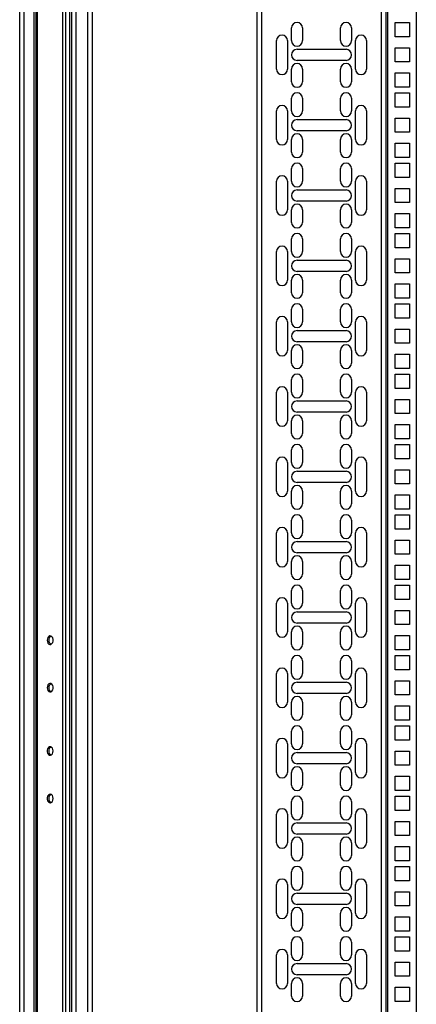
# Model space of a CAD drawing. Units: millimetres. Extents: x 310 to 804, y 312 to 688.
# Drawn here: x 426 to 451, y 499 to 562 of the extents above; entities that cross this region are included whole.
import ezdxf

# ---------------------------------------------------------------- set-up
doc = ezdxf.new("R2010")
doc.units = ezdxf.units.MM

msp = doc.modelspace()

# ---------------------------------------------------------------- linework, layer by layer
at = {"color": 7, "linetype": 'Continuous', "lineweight": 25}
for p, q in [((425.6972, 443.3819), (425.6972, 646.2819)), ((425.9772, 443.3819), (425.9772, 646.2819)), ((426.6172, 443.3819), (426.6172, 646.2819)), ((426.7472, 443.3819), (426.7472, 646.2819)), ((426.8292, 443.3819), (426.8292, 646.2819)), ((428.4252, 443.3819), (428.4252, 646.2819)), ((428.6232, 443.3819), (428.6232, 646.2819)), ((428.8672, 443.3819), (428.8672, 646.2819)), ((428.9972, 443.3819), (428.9972, 646.2819)), ((429.2772, 443.3819), (429.2772, 646.2819)), ((430.0172, 443.3819), (430.0172, 646.2819)), ((430.2972, 443.3819), (430.2972, 646.2819)), ((440.6972, 639.8819), (440.6972, 450.1819)), ((448.8972, 450.1819), (448.8972, 639.8819)), ((450.7972, 639.8819), (450.7972, 450.1819)), ((449.4672, 560.4669), (449.4672, 561.3669)), ((449.4672, 561.3669), (450.3672, 561.3669)), ((450.3672, 561.3669), (450.3672, 560.4669)), ((442.8972, 560.2294), (442.8972, 561.0294)), ((443.5972, 561.0294), (443.5972, 560.2294)), ((445.9972, 560.2294), (445.9972, 561.0294)), ((446.6972, 561.0294), (446.6972, 560.2294)), ((441.9472, 558.4294), (441.9472, 560.2294)), ((442.6472, 560.2294), (442.6472, 558.4294)), ((446.9472, 558.4294), (446.9472, 560.2294)), ((447.6472, 560.2294), (447.6472, 558.4294)), ((450.3672, 560.4669), (449.4672, 560.4669)), ((443.2472, 559.6794), (446.3472, 559.6794)), ((449.4672, 558.8794), (449.4672, 559.7794)), ((449.4672, 559.7794), (450.3672, 559.7794)), ((450.3672, 559.7794), (450.3672, 558.8794)), ((446.3472, 558.9794), (443.2472, 558.9794)), ((450.3672, 558.8794), (449.4672, 558.8794)), ((442.8972, 557.6294), (442.8972, 558.4294)), ((443.5972, 558.4294), (443.5972, 557.6294)), ((445.9972, 557.6294), (445.9972, 558.4294)), ((446.6972, 558.4294), (446.6972, 557.6294)), ((449.4672, 558.1919), (450.3672, 558.1919)), ((449.4672, 557.2919), (449.4672, 558.1919)), ((450.3672, 558.1919), (450.3672, 557.2919)), ((450.3672, 557.2919), (449.4672, 557.2919)), ((442.8972, 555.7844), (442.8972, 556.5844)), ((443.5972, 556.5844), (443.5972, 555.7844)), ((445.9972, 555.7844), (445.9972, 556.5844)), ((446.6972, 556.5844), (446.6972, 555.7844)), ((449.4672, 556.0219), (449.4672, 556.9219)), ((449.4672, 556.9219), (450.3672, 556.9219)), ((450.3672, 556.9219), (450.3672, 556.0219)), ((441.9472, 553.9844), (441.9472, 555.7844)), ((442.6472, 555.7844), (442.6472, 553.9844)), ((446.9472, 553.9844), (446.9472, 555.7844)), ((447.6472, 555.7844), (447.6472, 553.9844)), ((450.3672, 556.0219), (449.4672, 556.0219)), ((443.2472, 555.2344), (446.3472, 555.2344)), ((449.4672, 554.4344), (449.4672, 555.3344)), ((449.4672, 555.3344), (450.3672, 555.3344)), ((450.3672, 555.3344), (450.3672, 554.4344)), ((446.3472, 554.5344), (443.2472, 554.5344)), ((442.8972, 553.1844), (442.8972, 553.9844)), ((443.5972, 553.9844), (443.5972, 553.1844)), ((445.9972, 553.1844), (445.9972, 553.9844)), ((446.6972, 553.9844), (446.6972, 553.1844)), ((450.3672, 554.4344), (449.4672, 554.4344)), ((449.4672, 553.7469), (450.3672, 553.7469)), ((449.4672, 552.8469), (449.4672, 553.7469)), ((450.3672, 553.7469), (450.3672, 552.8469)), ((450.3672, 552.8469), (449.4672, 552.8469)), ((442.8972, 551.3394), (442.8972, 552.1394)), ((443.5972, 552.1394), (443.5972, 551.3394)), ((445.9972, 551.3394), (445.9972, 552.1394)), ((446.6972, 552.1394), (446.6972, 551.3394)), ((449.4672, 551.5769), (449.4672, 552.4769)), ((449.4672, 552.4769), (450.3672, 552.4769)), ((450.3672, 552.4769), (450.3672, 551.5769)), ((450.3672, 551.5769), (449.4672, 551.5769)), ((441.9472, 549.5394), (441.9472, 551.3394)), ((442.6472, 551.3394), (442.6472, 549.5394)), ((443.2472, 550.7894), (446.3472, 550.7894)), ((446.9472, 549.5394), (446.9472, 551.3394)), ((447.6472, 551.3394), (447.6472, 549.5394)), ((449.4672, 549.9894), (449.4672, 550.8894)), ((449.4672, 550.8894), (450.3672, 550.8894)), ((450.3672, 550.8894), (450.3672, 549.9894)), ((442.8972, 548.7394), (442.8972, 549.5394)), ((446.3472, 550.0894), (443.2472, 550.0894)), ((443.5972, 549.5394), (443.5972, 548.7394)), ((445.9972, 548.7394), (445.9972, 549.5394)), ((446.6972, 549.5394), (446.6972, 548.7394)), ((450.3672, 549.9894), (449.4672, 549.9894)), ((449.4672, 549.3019), (450.3672, 549.3019)), ((449.4672, 548.4019), (449.4672, 549.3019)), ((450.3672, 549.3019), (450.3672, 548.4019)), ((450.3672, 548.4019), (449.4672, 548.4019)), ((442.8972, 546.8944), (442.8972, 547.6944)), ((443.5972, 547.6944), (443.5972, 546.8944)), ((445.9972, 546.8944), (445.9972, 547.6944)), ((446.6972, 547.6944), (446.6972, 546.8944)), ((449.4672, 547.1319), (449.4672, 548.0319)), ((449.4672, 548.0319), (450.3672, 548.0319)), ((450.3672, 548.0319), (450.3672, 547.1319)), ((450.3672, 547.1319), (449.4672, 547.1319)), ((441.9472, 545.0944), (441.9472, 546.8944)), ((442.6472, 546.8944), (442.6472, 545.0944)), ((446.9472, 545.0944), (446.9472, 546.8944)), ((447.6472, 546.8944), (447.6472, 545.0944)), ((449.4672, 545.5444), (449.4672, 546.4444)), ((449.4672, 546.4444), (450.3672, 546.4444)), ((450.3672, 546.4444), (450.3672, 545.5444)), ((443.2472, 546.3444), (446.3472, 546.3444)), ((446.3472, 545.6444), (443.2472, 545.6444)), ((450.3672, 545.5444), (449.4672, 545.5444)), ((442.8972, 544.2944), (442.8972, 545.0944)), ((443.5972, 545.0944), (443.5972, 544.2944)), ((445.9972, 544.2944), (445.9972, 545.0944)), ((446.6972, 545.0944), (446.6972, 544.2944)), ((449.4672, 544.8569), (450.3672, 544.8569)), ((449.4672, 543.9569), (449.4672, 544.8569)), ((450.3672, 544.8569), (450.3672, 543.9569)), ((450.3672, 543.9569), (449.4672, 543.9569)), ((449.4672, 542.6869), (449.4672, 543.5869)), ((449.4672, 543.5869), (450.3672, 543.5869)), ((450.3672, 543.5869), (450.3672, 542.6869)), ((442.8972, 542.4494), (442.8972, 543.2494)), ((443.5972, 543.2494), (443.5972, 542.4494)), ((445.9972, 542.4494), (445.9972, 543.2494)), ((446.6972, 543.2494), (446.6972, 542.4494)), ((450.3672, 542.6869), (449.4672, 542.6869)), ((441.9472, 540.6494), (441.9472, 542.4494)), ((442.6472, 542.4494), (442.6472, 540.6494)), ((446.9472, 540.6494), (446.9472, 542.4494)), ((447.6472, 542.4494), (447.6472, 540.6494)), ((443.2472, 541.8994), (446.3472, 541.8994)), ((449.4672, 541.0994), (449.4672, 541.9994)), ((449.4672, 541.9994), (450.3672, 541.9994)), ((450.3672, 541.9994), (450.3672, 541.0994)), ((446.3472, 541.1994), (443.2472, 541.1994)), ((450.3672, 541.0994), (449.4672, 541.0994)), ((442.8972, 539.8494), (442.8972, 540.6494)), ((443.5972, 540.6494), (443.5972, 539.8494)), ((445.9972, 539.8494), (445.9972, 540.6494)), ((446.6972, 540.6494), (446.6972, 539.8494)), ((449.4672, 540.4119), (450.3672, 540.4119)), ((449.4672, 539.5119), (449.4672, 540.4119)), ((450.3672, 540.4119), (450.3672, 539.5119)), ((450.3672, 539.5119), (449.4672, 539.5119)), ((449.4672, 538.2419), (449.4672, 539.1419)), ((449.4672, 539.1419), (450.3672, 539.1419)), ((450.3672, 539.1419), (450.3672, 538.2419)), ((442.8972, 538.0044), (442.8972, 538.8044)), ((443.5972, 538.8044), (443.5972, 538.0044)), ((445.9972, 538.0044), (445.9972, 538.8044)), ((446.6972, 538.8044), (446.6972, 538.0044)), ((441.9472, 536.2044), (441.9472, 538.0044)), ((442.6472, 538.0044), (442.6472, 536.2044)), ((446.9472, 536.2044), (446.9472, 538.0044)), ((447.6472, 538.0044), (447.6472, 536.2044)), ((450.3672, 538.2419), (449.4672, 538.2419)), ((443.2472, 537.4544), (446.3472, 537.4544)), ((449.4672, 536.6544), (449.4672, 537.5544)), ((449.4672, 537.5544), (450.3672, 537.5544)), ((450.3672, 537.5544), (450.3672, 536.6544)), ((446.3472, 536.7544), (443.2472, 536.7544)), ((450.3672, 536.6544), (449.4672, 536.6544)), ((442.8972, 535.4044), (442.8972, 536.2044)), ((443.5972, 536.2044), (443.5972, 535.4044)), ((445.9972, 535.4044), (445.9972, 536.2044)), ((446.6972, 536.2044), (446.6972, 535.4044)), ((449.4672, 535.9669), (450.3672, 535.9669)), ((449.4672, 535.0669), (449.4672, 535.9669)), ((450.3672, 535.9669), (450.3672, 535.0669)), ((450.3672, 535.0669), (449.4672, 535.0669)), ((449.4672, 533.7969), (449.4672, 534.6969)), ((449.4672, 534.6969), (450.3672, 534.6969)), ((450.3672, 534.6969), (450.3672, 533.7969)), ((442.8972, 533.5594), (442.8972, 534.3594)), ((443.5972, 534.3594), (443.5972, 533.5594)), ((445.9972, 533.5594), (445.9972, 534.3594)), ((446.6972, 534.3594), (446.6972, 533.5594)), ((441.9472, 531.7594), (441.9472, 533.5594)), ((442.6472, 533.5594), (442.6472, 531.7594)), ((446.9472, 531.7594), (446.9472, 533.5594)), ((447.6472, 533.5594), (447.6472, 531.7594)), ((450.3672, 533.7969), (449.4672, 533.7969)), ((443.2472, 533.0094), (446.3472, 533.0094)), ((449.4672, 532.2094), (449.4672, 533.1094)), ((449.4672, 533.1094), (450.3672, 533.1094)), ((450.3672, 533.1094), (450.3672, 532.2094)), ((446.3472, 532.3094), (443.2472, 532.3094)), ((450.3672, 532.2094), (449.4672, 532.2094)), ((442.8972, 530.9594), (442.8972, 531.7594)), ((443.5972, 531.7594), (443.5972, 530.9594)), ((445.9972, 530.9594), (445.9972, 531.7594)), ((446.6972, 531.7594), (446.6972, 530.9594)), ((449.4672, 531.5219), (450.3672, 531.5219)), ((449.4672, 530.6219), (449.4672, 531.5219)), ((450.3672, 531.5219), (450.3672, 530.6219)), ((450.3672, 530.6219), (449.4672, 530.6219)), ((449.4672, 529.3519), (449.4672, 530.2519)), ((449.4672, 530.2519), (450.3672, 530.2519)), ((450.3672, 530.2519), (450.3672, 529.3519)), ((442.8972, 529.1144), (442.8972, 529.9144)), ((443.5972, 529.9144), (443.5972, 529.1144)), ((445.9972, 529.1144), (445.9972, 529.9144)), ((446.6972, 529.9144), (446.6972, 529.1144)), ((441.9472, 527.3144), (441.9472, 529.1144)), ((442.6472, 529.1144), (442.6472, 527.3144)), ((446.9472, 527.3144), (446.9472, 529.1144)), ((447.6472, 529.1144), (447.6472, 527.3144)), ((450.3672, 529.3519), (449.4672, 529.3519)), ((443.2472, 528.5644), (446.3472, 528.5644)), ((449.4672, 527.7644), (449.4672, 528.6644)), ((449.4672, 528.6644), (450.3672, 528.6644)), ((450.3672, 528.6644), (450.3672, 527.7644)), ((446.3472, 527.8644), (443.2472, 527.8644)), ((450.3672, 527.7644), (449.4672, 527.7644)), ((442.8972, 526.5144), (442.8972, 527.3144)), ((443.5972, 527.3144), (443.5972, 526.5144)), ((445.9972, 526.5144), (445.9972, 527.3144)), ((446.6972, 527.3144), (446.6972, 526.5144)), ((449.4672, 527.0769), (450.3672, 527.0769)), ((449.4672, 526.1769), (449.4672, 527.0769)), ((450.3672, 527.0769), (450.3672, 526.1769)), ((450.3672, 526.1769), (449.4672, 526.1769)), ((442.8972, 524.6694), (442.8972, 525.4694)), ((443.5972, 525.4694), (443.5972, 524.6694)), ((445.9972, 524.6694), (445.9972, 525.4694)), ((446.6972, 525.4694), (446.6972, 524.6694)), ((449.4672, 524.9069), (449.4672, 525.8069)), ((449.4672, 525.8069), (450.3672, 525.8069)), ((450.3672, 525.8069), (450.3672, 524.9069)), ((441.9472, 522.8694), (441.9472, 524.6694)), ((442.6472, 524.6694), (442.6472, 522.8694)), ((446.9472, 522.8694), (446.9472, 524.6694)), ((447.6472, 524.6694), (447.6472, 522.8694)), ((450.3672, 524.9069), (449.4672, 524.9069)), ((443.2472, 524.1194), (446.3472, 524.1194)), ((449.4672, 523.3194), (449.4672, 524.2194)), ((449.4672, 524.2194), (450.3672, 524.2194)), ((450.3672, 524.2194), (450.3672, 523.3194)), ((446.3472, 523.4194), (443.2472, 523.4194)), ((442.8972, 522.0694), (442.8972, 522.8694)), ((443.5972, 522.8694), (443.5972, 522.0694)), ((445.9972, 522.0694), (445.9972, 522.8694)), ((446.6972, 522.8694), (446.6972, 522.0694)), ((450.3672, 523.3194), (449.4672, 523.3194)), ((449.4672, 522.6319), (450.3672, 522.6319)), ((449.4672, 521.7319), (449.4672, 522.6319)), ((450.3672, 522.6319), (450.3672, 521.7319)), ((450.3672, 521.7319), (449.4672, 521.7319)), ((442.8972, 520.2244), (442.8972, 521.0244)), ((443.5972, 521.0244), (443.5972, 520.2244)), ((445.9972, 520.2244), (445.9972, 521.0244)), ((446.6972, 521.0244), (446.6972, 520.2244)), ((449.4672, 520.4619), (449.4672, 521.3619)), ((449.4672, 521.3619), (450.3672, 521.3619)), ((450.3672, 521.3619), (450.3672, 520.4619)), ((450.3672, 520.4619), (449.4672, 520.4619)), ((441.9472, 518.4244), (441.9472, 520.2244)), ((442.6472, 520.2244), (442.6472, 518.4244)), ((443.2472, 519.6744), (446.3472, 519.6744)), ((446.9472, 518.4244), (446.9472, 520.2244)), ((447.6472, 520.2244), (447.6472, 518.4244)), ((449.4672, 518.8744), (449.4672, 519.7744)), ((449.4672, 519.7744), (450.3672, 519.7744)), ((450.3672, 519.7744), (450.3672, 518.8744)), ((427.6277, 519.1069), (427.7327, 519.1069)), ((442.8972, 517.6244), (442.8972, 518.4244)), ((446.3472, 518.9744), (443.2472, 518.9744)), ((443.5972, 518.4244), (443.5972, 517.6244)), ((445.9972, 517.6244), (445.9972, 518.4244)), ((446.6972, 518.4244), (446.6972, 517.6244)), ((450.3672, 518.8744), (449.4672, 518.8744)), ((449.4672, 518.1869), (450.3672, 518.1869)), ((449.4672, 517.2869), (449.4672, 518.1869)), ((450.3672, 518.1869), (450.3672, 517.2869)), ((450.3672, 517.2869), (449.4672, 517.2869)), ((442.8972, 515.7794), (442.8972, 516.5794)), ((443.5972, 516.5794), (443.5972, 515.7794)), ((445.9972, 515.7794), (445.9972, 516.5794)), ((446.6972, 516.5794), (446.6972, 515.7794)), ((449.4672, 516.0169), (449.4672, 516.9169)), ((449.4672, 516.9169), (450.3672, 516.9169)), ((450.3672, 516.9169), (450.3672, 516.0169)), ((450.3672, 516.0169), (449.4672, 516.0169)), ((427.7327, 515.5569), (427.6277, 515.5569)), ((441.9472, 513.9794), (441.9472, 515.7794)), ((442.6472, 515.7794), (442.6472, 513.9794)), ((446.9472, 513.9794), (446.9472, 515.7794)), ((447.6472, 515.7794), (447.6472, 513.9794)), ((449.4672, 514.4294), (449.4672, 515.3294)), ((449.4672, 515.3294), (450.3672, 515.3294)), ((450.3672, 515.3294), (450.3672, 514.4294)), ((443.2472, 515.2294), (446.3472, 515.2294)), ((446.3472, 514.5294), (443.2472, 514.5294)), ((450.3672, 514.4294), (449.4672, 514.4294)), ((442.8972, 513.1794), (442.8972, 513.9794)), ((443.5972, 513.9794), (443.5972, 513.1794)), ((445.9972, 513.1794), (445.9972, 513.9794)), ((446.6972, 513.9794), (446.6972, 513.1794)), ((449.4672, 513.7419), (450.3672, 513.7419)), ((449.4672, 512.8419), (449.4672, 513.7419)), ((450.3672, 513.7419), (450.3672, 512.8419)), ((450.3672, 512.8419), (449.4672, 512.8419)), ((449.4672, 511.5719), (449.4672, 512.4719)), ((449.4672, 512.4719), (450.3672, 512.4719)), ((450.3672, 512.4719), (450.3672, 511.5719)), ((442.8972, 511.3344), (442.8972, 512.1344)), ((443.5972, 512.1344), (443.5972, 511.3344)), ((445.9972, 511.3344), (445.9972, 512.1344)), ((446.6972, 512.1344), (446.6972, 511.3344)), ((450.3672, 511.5719), (449.4672, 511.5719)), ((441.9472, 509.5344), (441.9472, 511.3344)), ((442.6472, 511.3344), (442.6472, 509.5344)), ((446.9472, 509.5344), (446.9472, 511.3344)), ((447.6472, 511.3344), (447.6472, 509.5344)), ((443.2472, 510.7844), (446.3472, 510.7844)), ((449.4672, 509.9844), (449.4672, 510.8844)), ((449.4672, 510.8844), (450.3672, 510.8844)), ((450.3672, 510.8844), (450.3672, 509.9844)), ((446.3472, 510.0844), (443.2472, 510.0844)), ((450.3672, 509.9844), (449.4672, 509.9844)), ((442.8972, 508.7344), (442.8972, 509.5344)), ((443.5972, 509.5344), (443.5972, 508.7344)), ((445.9972, 508.7344), (445.9972, 509.5344)), ((446.6972, 509.5344), (446.6972, 508.7344)), ((449.4672, 509.2969), (450.3672, 509.2969)), ((449.4672, 508.3969), (449.4672, 509.2969)), ((450.3672, 509.2969), (450.3672, 508.3969)), ((450.3672, 508.3969), (449.4672, 508.3969)), ((449.4672, 507.1269), (449.4672, 508.0269)), ((449.4672, 508.0269), (450.3672, 508.0269)), ((450.3672, 508.0269), (450.3672, 507.1269)), ((442.8972, 506.8894), (442.8972, 507.6894)), ((443.5972, 507.6894), (443.5972, 506.8894)), ((445.9972, 506.8894), (445.9972, 507.6894)), ((446.6972, 507.6894), (446.6972, 506.8894)), ((441.9472, 505.0894), (441.9472, 506.8894)), ((442.6472, 506.8894), (442.6472, 505.0894)), ((446.9472, 505.0894), (446.9472, 506.8894)), ((447.6472, 506.8894), (447.6472, 505.0894)), ((450.3672, 507.1269), (449.4672, 507.1269)), ((443.2472, 506.3394), (446.3472, 506.3394)), ((449.4672, 505.5394), (449.4672, 506.4394)), ((449.4672, 506.4394), (450.3672, 506.4394)), ((450.3672, 506.4394), (450.3672, 505.5394)), ((446.3472, 505.6394), (443.2472, 505.6394)), ((450.3672, 505.5394), (449.4672, 505.5394)), ((442.8972, 504.2894), (442.8972, 505.0894)), ((443.5972, 505.0894), (443.5972, 504.2894)), ((445.9972, 504.2894), (445.9972, 505.0894)), ((446.6972, 505.0894), (446.6972, 504.2894)), ((449.4672, 504.8519), (450.3672, 504.8519)), ((449.4672, 503.9519), (449.4672, 504.8519)), ((450.3672, 504.8519), (450.3672, 503.9519)), ((450.3672, 503.9519), (449.4672, 503.9519)), ((449.4672, 502.6819), (449.4672, 503.5819)), ((449.4672, 503.5819), (450.3672, 503.5819)), ((450.3672, 503.5819), (450.3672, 502.6819)), ((442.8972, 502.4444), (442.8972, 503.2444)), ((443.5972, 503.2444), (443.5972, 502.4444)), ((445.9972, 502.4444), (445.9972, 503.2444)), ((446.6972, 503.2444), (446.6972, 502.4444)), ((441.9472, 500.6444), (441.9472, 502.4444)), ((442.6472, 502.4444), (442.6472, 500.6444)), ((446.9472, 500.6444), (446.9472, 502.4444)), ((447.6472, 502.4444), (447.6472, 500.6444)), ((450.3672, 502.6819), (449.4672, 502.6819)), ((443.2472, 501.8944), (446.3472, 501.8944)), ((449.4672, 501.0944), (449.4672, 501.9944)), ((449.4672, 501.9944), (450.3672, 501.9944)), ((450.3672, 501.9944), (450.3672, 501.0944)), ((446.3472, 501.1944), (443.2472, 501.1944)), ((450.3672, 501.0944), (449.4672, 501.0944)), ((442.8972, 499.8444), (442.8972, 500.6444)), ((443.5972, 500.6444), (443.5972, 499.8444)), ((445.9972, 499.8444), (445.9972, 500.6444)), ((446.6972, 500.6444), (446.6972, 499.8444)), ((449.4672, 500.4069), (450.3672, 500.4069)), ((449.4672, 499.5069), (449.4672, 500.4069)), ((450.3672, 500.4069), (450.3672, 499.5069)), ((450.3672, 499.5069), (449.4672, 499.5069))]:
    msp.add_line(p, q, dxfattribs=at)
at = {"color": 8, "linetype": 'Continuous', "lineweight": 25}
for p, q in [((440.9972, 639.8819), (440.9972, 450.1819)), ((448.5972, 450.1819), (448.5972, 639.8819)), ((448.9972, 450.1819), (448.9972, 639.8819))]:
    msp.add_line(p, q, dxfattribs=at)
at = {"color": 7, "linetype": 'Continuous', "lineweight": 25, "flags": 128}
for points in [[(427.4363, 522.3319), (427.4492, 522.2344), (427.4861, 522.15), (427.5421, 522.0902), (427.6096, 522.0631), (427.6794, 522.0722), (427.7423, 522.1164), (427.7895, 522.1898), (427.8149, 522.2823), (427.8149, 522.3815), (427.7895, 522.474), (427.7423, 522.5474), (427.6794, 522.5916), (427.6096, 522.6008), (427.5421, 522.5736), (427.4861, 522.5138), (427.4492, 522.4294), (427.4363, 522.3319)], [(427.4363, 519.3319), (427.4492, 519.2344), (427.4861, 519.15), (427.5421, 519.0902), (427.6096, 519.0631), (427.6794, 519.0722), (427.7423, 519.1164), (427.7895, 519.1898), (427.8149, 519.2823), (427.8149, 519.3815), (427.7895, 519.474), (427.7423, 519.5474), (427.6794, 519.5916), (427.6096, 519.6008), (427.5421, 519.5736), (427.4861, 519.5138), (427.4492, 519.4294), (427.4363, 519.3319)], [(427.8181, 515.3319), (427.8052, 515.4294), (427.7683, 515.5138), (427.7123, 515.5736), (427.6448, 515.6008), (427.5749, 515.5916), (427.5121, 515.5474), (427.4649, 515.474), (427.4395, 515.3815), (427.4395, 515.2823), (427.4649, 515.1898), (427.5121, 515.1164), (427.5749, 515.0722), (427.6448, 515.0631), (427.7123, 515.0902), (427.7683, 515.15), (427.8052, 515.2344), (427.8181, 515.3319)], [(427.8181, 512.3319), (427.8052, 512.4294), (427.7683, 512.5138), (427.7123, 512.5736), (427.6448, 512.6008), (427.5749, 512.5916), (427.5121, 512.5474), (427.4649, 512.474), (427.4395, 512.3815), (427.4395, 512.2823), (427.4649, 512.1898), (427.5121, 512.1164), (427.5749, 512.0722), (427.6448, 512.0631), (427.7123, 512.0902), (427.7683, 512.15), (427.8052, 512.2344), (427.8181, 512.3319)]]:
    msp.add_lwpolyline(points, dxfattribs=at)
at = {"color": 7, "linetype": 'Continuous', "lineweight": 25}
for centre, radius, start, end in [((443.2472, 561.0294), 0.35, 0, 180), ((446.3472, 561.0294), 0.35, 0, 180), ((442.2972, 560.2294), 0.35, 0, 180), ((443.2472, 560.2294), 0.35, 180, 0), ((446.3472, 560.2294), 0.35, 180, 360), ((447.2972, 560.2294), 0.35, 0, 180), ((443.2472, 559.3294), 0.35, 90, 270), ((446.3472, 559.3294), 0.35, 270, 90), ((442.2972, 558.4294), 0.35, 180, 360), ((443.2472, 558.4294), 0.35, 0, 180), ((446.3472, 558.4294), 0.35, 0, 180), ((447.2972, 558.4294), 0.35, 180, 360), ((443.2472, 557.6294), 0.35, 180, 360), ((446.3472, 557.6294), 0.35, 180, 360), ((443.2472, 556.5844), 0.35, 0, 180), ((446.3472, 556.5844), 0.35, 0, 180), ((442.2972, 555.7844), 0.35, 0, 180), ((443.2472, 555.7844), 0.35, 180, 0), ((446.3472, 555.7844), 0.35, 180, 0), ((447.2972, 555.7844), 0.35, 0, 180), ((443.2472, 554.8844), 0.35, 90, 270), ((446.3472, 554.8844), 0.35, 270, 90), ((442.2972, 553.9844), 0.35, 180, 0), ((443.2472, 553.9844), 0.35, 0, 180), ((446.3472, 553.9844), 0.35, 0, 180), ((447.2972, 553.9844), 0.35, 180, 0), ((443.2472, 553.1844), 0.35, 180, 360), ((446.3472, 553.1844), 0.35, 180, 360), ((443.2472, 552.1394), 0.35, 0, 180), ((446.3472, 552.1394), 0.35, 0, 180), ((442.2972, 551.3394), 0.35, 0, 180), ((447.2972, 551.3394), 0.35, 0, 180), ((443.2472, 551.3394), 0.35, 180, 0), ((443.2472, 550.4394), 0.35, 90, 270), ((446.3472, 551.3394), 0.35, 180, 0), ((446.3472, 550.4394), 0.35, 270, 90), ((442.2972, 549.5394), 0.35, 180, 0), ((443.2472, 549.5394), 0.35, 0, 180), ((446.3472, 549.5394), 0.35, 0, 180), ((447.2972, 549.5394), 0.35, 180, 0), ((443.2472, 548.7394), 0.35, 180, 0), ((446.3472, 548.7394), 0.35, 180, 0), ((443.2472, 547.6944), 0.35, 0, 180), ((446.3472, 547.6944), 0.35, 0, 180), ((442.2972, 546.8944), 0.35, 0, 180), ((447.2972, 546.8944), 0.35, 0, 180), ((443.2472, 546.8944), 0.35, 180, 0), ((446.3472, 546.8944), 0.35, 180, 360), ((443.2472, 545.9944), 0.35, 90, 270), ((446.3472, 545.9944), 0.35, 270, 90), ((443.2472, 545.0944), 0.35, 0, 180), ((446.3472, 545.0944), 0.35, 0, 180), ((442.2972, 545.0944), 0.35, 180, 360), ((447.2972, 545.0944), 0.35, 180, 360), ((443.2472, 544.2944), 0.35, 180, 360), ((446.3472, 544.2944), 0.35, 180, 360), ((443.2472, 543.2494), 0.35, 0, 180), ((446.3472, 543.2494), 0.35, 0, 180), ((442.2972, 542.4494), 0.35, 0, 180), ((447.2972, 542.4494), 0.35, 0, 180), ((443.2472, 542.4494), 0.35, 180, 0), ((446.3472, 542.4494), 0.35, 180, 360), ((443.2472, 541.5494), 0.35, 90, 270), ((446.3472, 541.5494), 0.35, 270, 90), ((443.2472, 540.6494), 0.35, 0, 180), ((446.3472, 540.6494), 0.35, 0, 180), ((442.2972, 540.6494), 0.35, 180, 360), ((447.2972, 540.6494), 0.35, 180, 360), ((443.2472, 539.8494), 0.35, 180, 360), ((446.3472, 539.8494), 0.35, 180, 360), ((443.2472, 538.8044), 0.35, 0, 180), ((446.3472, 538.8044), 0.35, 0, 180), ((442.2972, 538.0044), 0.35, 0, 180), ((447.2972, 538.0044), 0.35, 0, 180), ((443.2472, 538.0044), 0.35, 180, 0), ((446.3472, 538.0044), 0.35, 180, 0), ((443.2472, 537.1044), 0.35, 90, 270), ((446.3472, 537.1044), 0.35, 270, 90), ((443.2472, 536.2044), 0.35, 0, 180), ((446.3472, 536.2044), 0.35, 0, 180), ((442.2972, 536.2044), 0.35, 180, 0), ((447.2972, 536.2044), 0.35, 180, 0), ((443.2472, 535.4044), 0.35, 180, 360), ((446.3472, 535.4044), 0.35, 180, 360), ((443.2472, 534.3594), 0.35, 0, 180), ((446.3472, 534.3594), 0.35, 0, 180), ((442.2972, 533.5594), 0.35, 0, 180), ((443.2472, 533.5594), 0.35, 180, 0), ((446.3472, 533.5594), 0.35, 180, 0), ((447.2972, 533.5594), 0.35, 0, 180), ((443.2472, 532.6594), 0.35, 90, 270), ((446.3472, 532.6594), 0.35, 270, 90), ((443.2472, 531.7594), 0.35, 0, 180), ((446.3472, 531.7594), 0.35, 0, 180), ((442.2972, 531.7594), 0.35, 180, 0), ((447.2972, 531.7594), 0.35, 180, 0), ((443.2472, 530.9594), 0.35, 180, 360), ((446.3472, 530.9594), 0.35, 180, 360), ((443.2472, 529.9144), 0.35, 0, 180), ((446.3472, 529.9144), 0.35, 0, 180), ((442.2972, 529.1144), 0.35, 0, 180), ((443.2472, 529.1144), 0.35, 180, 0), ((446.3472, 529.1144), 0.35, 180, 360), ((447.2972, 529.1144), 0.35, 0, 180), ((443.2472, 528.2144), 0.35, 90, 270), ((446.3472, 528.2144), 0.35, 270, 90), ((442.2972, 527.3144), 0.35, 180, 360), ((443.2472, 527.3144), 0.35, 0, 180), ((446.3472, 527.3144), 0.35, 0, 180), ((447.2972, 527.3144), 0.35, 180, 360), ((443.2472, 526.5144), 0.35, 180, 360), ((446.3472, 526.5144), 0.35, 180, 360), ((443.2472, 525.4694), 0.35, 0, 180), ((446.3472, 525.4694), 0.35, 0, 180), ((442.2972, 524.6694), 0.35, 0, 180), ((443.2472, 524.6694), 0.35, 180, 0), ((446.3472, 524.6694), 0.35, 180, 0), ((447.2972, 524.6694), 0.35, 0, 180), ((443.2472, 523.7694), 0.35, 90, 270), ((446.3472, 523.7694), 0.35, 270, 90), ((442.2972, 522.8694), 0.35, 180, 0), ((443.2472, 522.8694), 0.35, 0, 180), ((446.3472, 522.8694), 0.35, 0, 180), ((447.2972, 522.8694), 0.35, 180, 0), ((427.8373, 522.3319), 0.3032, 121.196445, 238.803555), ((443.2472, 522.0694), 0.35, 180, 360), ((446.3472, 522.0694), 0.35, 180, 360), ((443.2472, 521.0244), 0.35, 0, 180), ((446.3472, 521.0244), 0.35, 0, 180), ((442.2972, 520.2244), 0.35, 0, 180), ((447.2972, 520.2244), 0.35, 0, 180), ((443.2472, 520.2244), 0.35, 180, 0), ((443.2472, 519.3244), 0.35, 90, 270), ((446.3472, 520.2244), 0.35, 180, 0), ((446.3472, 519.3244), 0.35, 270, 90), ((427.8373, 519.3319), 0.3032, 121.196083, 238.803917), ((442.2972, 518.4244), 0.35, 180, 0), ((443.2472, 518.4244), 0.35, 0, 180), ((446.3472, 518.4244), 0.35, 0, 180), ((447.2972, 518.4244), 0.35, 180, 0), ((443.2472, 517.6244), 0.35, 180, 0), ((446.3472, 517.6244), 0.35, 180, 0), ((443.2472, 516.5794), 0.35, 0, 180), ((446.3472, 516.5794), 0.35, 0, 180), ((442.2972, 515.7794), 0.35, 0, 180), ((447.2972, 515.7794), 0.35, 0, 180), ((427.8373, 515.3319), 0.3032, 121.196445, 238.803555), ((443.2472, 515.7794), 0.35, 180, 0), ((446.3472, 515.7794), 0.35, 180, 360), ((443.2472, 514.8794), 0.35, 90, 270), ((446.3472, 514.8794), 0.35, 270, 90), ((443.2472, 513.9794), 0.35, 0, 180), ((446.3472, 513.9794), 0.35, 0, 180), ((442.2972, 513.9794), 0.35, 180, 360), ((447.2972, 513.9794), 0.35, 180, 360), ((443.2472, 513.1794), 0.35, 180, 360), ((446.3472, 513.1794), 0.35, 180, 360), ((427.8373, 512.3319), 0.3032, 121.196083, 238.803917), ((443.2472, 512.1344), 0.35, 0, 180), ((446.3472, 512.1344), 0.35, 0, 180), ((442.2972, 511.3344), 0.35, 0, 180), ((447.2972, 511.3344), 0.35, 0, 180), ((443.2472, 511.3344), 0.35, 180, 0), ((446.3472, 511.3344), 0.35, 180, 0), ((443.2472, 510.4344), 0.35, 90, 270), ((446.3472, 510.4344), 0.35, 270, 90), ((443.2472, 509.5344), 0.35, 0, 180), ((446.3472, 509.5344), 0.35, 0, 180), ((442.2972, 509.5344), 0.35, 180, 0), ((447.2972, 509.5344), 0.35, 180, 0), ((443.2472, 508.7344), 0.35, 180, 360), ((446.3472, 508.7344), 0.35, 180, 360), ((443.2472, 507.6894), 0.35, 0, 180), ((446.3472, 507.6894), 0.35, 0, 180), ((442.2972, 506.8894), 0.35, 0, 180), ((447.2972, 506.8894), 0.35, 0, 180), ((443.2472, 506.8894), 0.35, 180, 0), ((446.3472, 506.8894), 0.35, 180, 0), ((443.2472, 505.9894), 0.35, 90, 270), ((446.3472, 505.9894), 0.35, 270, 90), ((443.2472, 505.0894), 0.35, 0, 180), ((446.3472, 505.0894), 0.35, 0, 180), ((442.2972, 505.0894), 0.35, 180, 0), ((447.2972, 505.0894), 0.35, 180, 0), ((443.2472, 504.2894), 0.35, 180, 360), ((446.3472, 504.2894), 0.35, 180, 360), ((443.2472, 503.2444), 0.35, 0, 180), ((446.3472, 503.2444), 0.35, 0, 180), ((442.2972, 502.4444), 0.35, 0, 180), ((443.2472, 502.4444), 0.35, 180, 0), ((446.3472, 502.4444), 0.35, 180, 0), ((447.2972, 502.4444), 0.35, 0, 180), ((443.2472, 501.5444), 0.35, 90, 270), ((446.3472, 501.5444), 0.35, 270, 90), ((443.2472, 500.6444), 0.35, 0, 180), ((446.3472, 500.6444), 0.35, 0, 180), ((442.2972, 500.6444), 0.35, 180, 0), ((447.2972, 500.6444), 0.35, 180, 0), ((443.2472, 499.8444), 0.35, 180, 360), ((446.3472, 499.8444), 0.35, 180, 360)]:
    msp.add_arc(centre, radius, start, end, dxfattribs=at)

doc.saveas('drawing.dxf')
